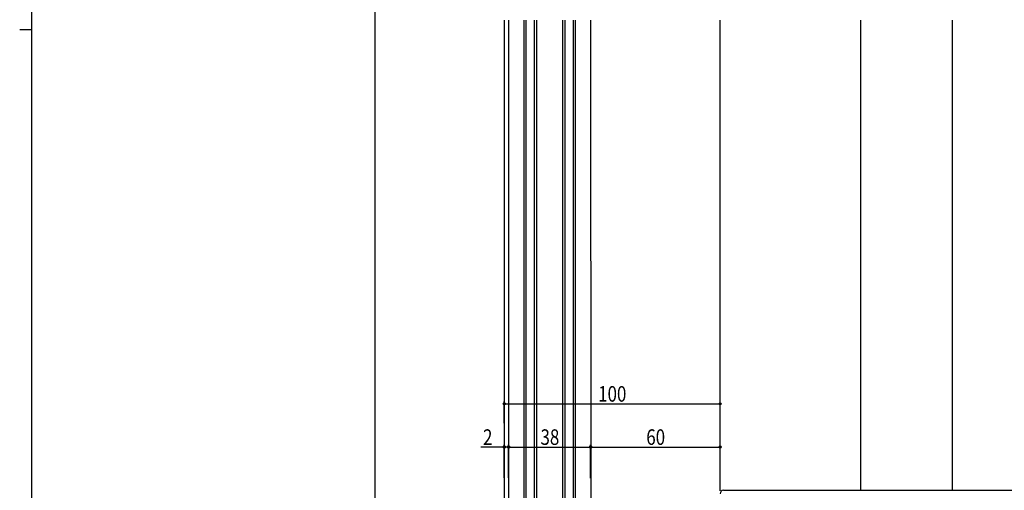
# Model space of a CAD drawing. Extents: x -2 to 1585, y 0 to 1128.
# Drawn here: x -2 to 454, y 385 to 602 of the extents above; entities that cross this region are included whole.
import ezdxf

# ---------------------------------------------------------------- set-up
doc = ezdxf.new("R2010")
doc.units = 0
for name, color, linetype in [('YKK_12', 2, 'CONTINUOUS'), ('YKK_13', 4, 'CONTINUOUS'), ('YKK_D', 6, 'CONTINUOUS'), ('YKK_ZWAK', 7, 'CONTINUOUS')]:
    doc.layers.add(name, color=color, linetype=linetype)
doc.styles.add('text-b', font='extslim2.shx', dxfattribs={"width": 0.8, "bigfont": 'extfont2.shx'})

# ---------------------------------------------------------------- blocks, each defined once
blk = doc.blocks.new('A201')
at = {"layer": 'YKK_ZWAK', "color": 254, "linetype": 'Continuous'}
for p, q in [((21, 35), (21, 410)), ((19, 222.5), (21, 222.5))]:
    blk.add_line(p, q, dxfattribs=at)

msp = doc.modelspace()

# ---------------------------------------------------------------- linework, layer by layer
at = {"layer": 'YKK_12'}
for p, q in [((222.8, 602.19), (222.82, 369.38)), ((224.8, 602.19), (224.82, 369.38)), ((231.82, 602.19), (231.82, 356.68)), ((232.82, 602.19), (232.82, 357.68)), ((236.82, 357.68), (236.82, 602.19)), ((237.82, 356.68), (237.82, 602.19)), ((249.82, 602.19), (249.82, 356.68)), ((250.82, 602.19), (250.82, 357.68)), ((254.82, 357.68), (254.82, 602.19)), ((255.82, 356.68), (255.82, 602.19)), ((262.8, 602.19), (262.82, 379.38)), ((322.8, 384.38), (322.82, 602.19)), ((387.81, 602.19), (387.81, 384.68)), ((430.24, 602.19), (430.24, 384.68))]:
    msp.add_line(p, q, dxfattribs=at)
at = {"layer": 'YKK_13'}
msp.add_line((324.41, 384.68), (527.86, 384.68), dxfattribs=at)
msp.add_arc((324.41, 383.08), 1.6, 90, 180, dxfattribs=at)
at = {"layer": 'YKK_D'}
for p, q in [((162.81, 859.29), (162.81, 348.08)), ((222.8, 415.68), (222.8, 425.68)), ((222.8, 424.68), (322.8, 424.68)), ((322.8, 415.68), (322.8, 425.68)), ((222.8, 404.68), (211.97, 404.68)), ((222.8, 390.4), (222.8, 405.68)), ((224.8, 404.68), (222.8, 404.68)), ((224.8, 390.39), (224.8, 405.68)), ((224.8, 390.39), (224.8, 405.68)), ((224.8, 404.68), (226.84, 404.68)), ((224.8, 404.68), (262.8, 404.68)), ((262.8, 390.23), (262.8, 405.68)), ((262.8, 390.23), (262.8, 405.68)), ((262.8, 404.68), (322.8, 404.68)), ((322.8, 389.72), (322.8, 405.68))]:
    msp.add_line(p, q, dxfattribs=at)
at = {"layer": 'YKK_D', "linetype": 'ByBlock', "lineweight": -2}
for centre in [(222.8, 424.68), (322.8, 424.68), (222.8, 404.68), (224.8, 404.68), (224.8, 404.68), (262.8, 404.68), (262.8, 404.68), (322.8, 404.68)]:
    msp.add_circle(centre, 0.51, dxfattribs=at)

# ---------------------------------------------------------------- block references
at = {"layer": 'YKK_ZWAK', "xscale": 2.8, "yscale": 2.8, "zscale": 2.8}
msp.add_blockref('A201', (-54.8, -25.2), dxfattribs=at)

# ---------------------------------------------------------------- texts
at = {"layer": 'YKK_D', "style": 'text-b', "width": 0.8}
for s, p in [('100', (266.27, 425.68)), ('2', (212.97, 405.68)), ('38', (239.58, 405.68)), ('60', (288.58, 405.68))]:
    msp.add_text(s, height=7.2, dxfattribs=at).set_placement(p)

doc.saveas('drawing.dxf')
